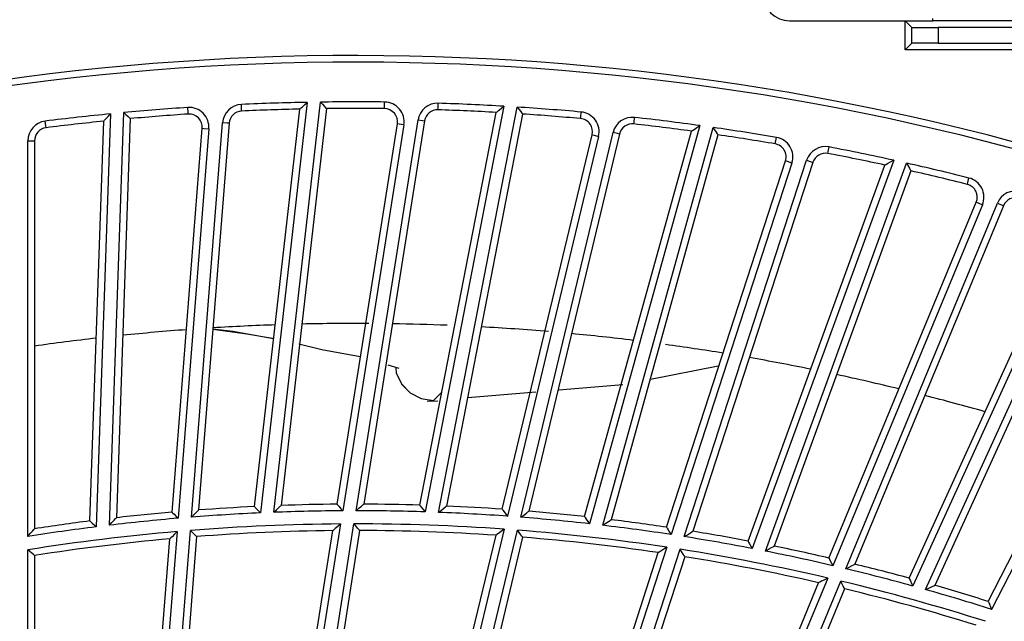
# Model space of a CAD drawing. Units: millimetres. Extents: x 10092 to 21884, y -892 to 1781.
# Drawn here: x 16536 to 16611, y 556 to 602 of the extents above; entities that cross this region are included whole.
import ezdxf

# ---------------------------------------------------------------- set-up
doc = ezdxf.new("R2010")
doc.units = ezdxf.units.MM
doc.layers.add('TFR-TRI', color=7, linetype='CONTINUOUS', true_color=0xffffff)

msp = doc.modelspace()

# ---------------------------------------------------------------- linework, layer by layer
at = {"layer": 'TFR-TRI', "color": 7, "linetype": 'Continuous'}
for p, q in [((16595.122, 602.245), (16606.038, 602.245)), ((16603.923, 602.245), (16604.426, 601.742)), ((16603.923, 600.032), (16603.923, 602.245)), ((16606.037, 602.245), (16606.037, 602.408)), ((16669.4, 602.245), (16606.037, 602.245)), ((16604.426, 600.535), (16604.426, 601.742)), ((16604.426, 601.742), (16605.015, 601.742)), ((16605.015, 601.742), (16606.438, 601.742)), ((16606.438, 601.742), (16606.438, 600.535)), ((16664.977, 601.742), (16606.438, 601.742)), ((16604.426, 600.535), (16603.923, 600.032)), ((16605.015, 600.535), (16604.426, 600.535)), ((16606.438, 600.535), (16605.015, 600.535)), ((16606.438, 600.535), (16664.977, 600.535)), ((16667.491, 600.032), (16603.923, 600.032)), ((16558.345, 596.022), (16554.779, 564.712)), ((16555.796, 564.755), (16559.359, 596.039)), ((16558.142, 595.837), (16558.342, 596.019)), ((16558.342, 596.019), (16558.345, 596.022)), ((16559.359, 596.039), (16559.362, 596.036)), ((16559.362, 596.036), (16559.501, 595.882)), ((16564.238, 595.69), (16564.242, 596.045)), ((16568.322, 595.599), (16568.333, 595.954)), ((16543.277, 563.773), (16544.375, 595.24)), ((16544.375, 595.24), (16544.378, 595.237)), ((16544.378, 595.237), (16544.529, 595.095)), ((16549.266, 595.274), (16549.242, 595.629)), ((16549.276, 595.127), (16549.266, 595.274)), ((16553.344, 595.504), (16553.328, 595.859)), ((16553.351, 595.357), (16553.344, 595.504)), ((16554.328, 565.195), (16557.78, 595.508)), ((16559.809, 595.542), (16556.362, 565.28)), ((16557.78, 595.508), (16557.798, 595.524)), ((16557.798, 595.524), (16557.846, 595.568)), ((16557.846, 595.568), (16557.951, 595.663)), ((16557.951, 595.663), (16558.142, 595.837)), ((16559.501, 595.882), (16559.653, 595.715)), ((16559.653, 595.715), (16559.746, 595.612)), ((16559.746, 595.612), (16559.792, 595.561)), ((16559.792, 595.561), (16559.809, 595.542)), ((16564.236, 595.542), (16564.238, 595.69)), ((16566.924, 565.306), (16572.744, 595.254)), ((16573.348, 595.723), (16567.336, 564.79)), ((16568.317, 595.452), (16568.322, 595.599)), ((16568.353, 564.753), (16574.36, 595.66)), ((16572.744, 595.254), (16572.764, 595.269)), ((16572.764, 595.269), (16572.815, 595.309)), ((16572.815, 595.309), (16572.927, 595.396)), ((16572.927, 595.396), (16573.131, 595.555)), ((16573.131, 595.555), (16573.344, 595.72)), ((16573.344, 595.72), (16573.348, 595.723)), ((16574.36, 595.66), (16574.363, 595.657)), ((16574.363, 595.657), (16574.489, 595.493)), ((16574.489, 595.493), (16574.627, 595.314)), ((16574.627, 595.314), (16574.712, 595.204)), ((16574.712, 595.204), (16574.754, 595.149)), ((16579.196, 594.929), (16579.228, 595.283)), ((16538.42, 594.234), (16538.376, 594.587)), ((16541.779, 564.096), (16542.842, 594.586)), ((16543.365, 595.143), (16542.266, 563.65)), ((16542.842, 594.586), (16542.859, 594.604)), ((16542.859, 594.604), (16542.904, 594.651)), ((16542.904, 594.651), (16543.001, 594.755)), ((16543.001, 594.755), (16543.177, 594.943)), ((16543.177, 594.943), (16543.362, 595.14)), ((16543.362, 595.14), (16543.365, 595.143)), ((16544.862, 594.78), (16543.8, 564.34)), ((16544.529, 595.095), (16544.693, 594.94)), ((16544.693, 594.94), (16544.794, 594.844)), ((16544.794, 594.844), (16544.844, 594.797)), ((16544.844, 594.797), (16544.862, 594.78)), ((16549.525, 564.387), (16551.893, 594.47)), ((16552.394, 594.431), (16550.073, 564.933)), ((16552.247, 594.443), (16551.893, 594.47)), ((16552.394, 594.431), (16552.247, 594.443)), ((16562.073, 564.877), (16566.793, 594.682)), ((16567.29, 594.604), (16562.662, 565.379)), ((16566.793, 594.682), (16567.145, 594.627)), ((16567.145, 594.627), (16567.29, 594.604)), ((16574.769, 595.13), (16568.959, 565.231)), ((16574.754, 595.149), (16574.769, 595.13)), ((16579.183, 594.783), (16579.196, 594.929)), ((16583.244, 594.372), (16583.26, 594.518)), ((16583.26, 594.518), (16583.3, 594.872)), ((16538.439, 594.088), (16538.42, 594.234)), ((16538.439, 594.088), (16538.441, 594.089)), ((16538.441, 594.089), (16538.444, 594.089)), ((16548.042, 564.769), (16550.346, 594.045)), ((16550.847, 594.005), (16548.51, 564.304)), ((16550.346, 594.045), (16550.493, 594.033)), ((16550.493, 594.033), (16550.847, 594.005)), ((16560.624, 565.374), (16565.218, 594.379)), ((16565.715, 594.301), (16561.054, 564.874)), ((16565.363, 594.356), (16565.218, 594.379)), ((16565.715, 594.301), (16565.363, 594.356)), ((16574.62, 564.382), (16581.665, 593.725)), ((16579.49, 564.428), (16587.642, 593.828)), ((16588.281, 594.248), (16579.86, 563.881)), ((16580.872, 563.765), (16589.285, 594.106)), ((16582.011, 593.642), (16581.665, 593.725)), ((16587.642, 593.828), (16587.663, 593.841)), ((16587.663, 593.841), (16587.717, 593.877)), ((16587.717, 593.877), (16587.835, 593.955)), ((16587.835, 593.955), (16588.051, 594.097)), ((16588.051, 594.097), (16588.277, 594.245)), ((16588.277, 594.245), (16588.281, 594.248)), ((16589.285, 594.106), (16589.287, 594.102)), ((16589.287, 594.102), (16589.401, 593.929)), ((16589.401, 593.929), (16589.524, 593.74)), ((16589.524, 593.74), (16589.6, 593.623)), ((16537.054, 593.09), (16537.41, 593.09)), ((16537.055, 562.914), (16537.054, 593.09)), ((16537.41, 593.09), (16537.557, 593.09)), ((16537.557, 593.09), (16537.557, 563.501)), ((16573.215, 564.991), (16580.07, 593.546)), ((16580.559, 593.429), (16573.604, 564.459)), ((16582.154, 593.607), (16575.247, 564.836)), ((16580.07, 593.546), (16580.214, 593.512)), ((16580.214, 593.512), (16580.559, 593.429)), ((16589.651, 593.544), (16581.513, 564.194)), ((16582.154, 593.607), (16582.011, 593.642)), ((16589.6, 593.623), (16589.637, 593.566)), ((16589.637, 593.566), (16589.651, 593.544)), ((16594.024, 592.852), (16594.049, 592.997)), ((16594.049, 592.997), (16594.108, 593.348)), ((16598.04, 592.124), (16598.068, 592.269)), ((16598.068, 592.269), (16598.135, 592.618)), ((16585.737, 563.62), (16594.812, 591.55)), ((16587.09, 562.903), (16596.415, 591.603)), ((16596.894, 591.447), (16587.75, 563.307)), ((16603.052, 591.605), (16592.275, 561.993)), ((16594.952, 591.504), (16594.812, 591.55)), ((16595.29, 591.395), (16594.952, 591.504)), ((16596.415, 591.603), (16596.754, 591.493)), ((16596.754, 591.493), (16596.894, 591.447)), ((16602.585, 591.349), (16602.811, 591.473)), ((16602.811, 591.473), (16603.048, 591.603)), ((16603.048, 591.603), (16603.052, 591.605)), ((16595.29, 591.395), (16586.084, 563.06)), ((16591.949, 562.568), (16602.382, 591.237)), ((16593.274, 561.798), (16604.042, 591.385)), ((16604.363, 590.797), (16593.947, 562.175)), ((16602.382, 591.237), (16602.404, 591.248)), ((16602.404, 591.248), (16602.461, 591.28)), ((16602.461, 591.28), (16602.585, 591.349)), ((16604.042, 591.385), (16604.044, 591.381)), ((16604.044, 591.381), (16604.143, 591.2)), ((16604.143, 591.2), (16604.251, 591.001)), ((16604.251, 591.001), (16604.318, 590.879)), ((16604.318, 590.879), (16604.351, 590.819)), ((16604.351, 590.819), (16604.363, 590.797)), ((16608.704, 589.906), (16608.791, 590.251)), ((16608.668, 589.764), (16608.704, 589.906)), ((16598.113, 561.272), (16609.351, 588.403)), ((16609.816, 588.211), (16598.415, 560.686)), ((16599.406, 560.451), (16610.954, 588.33)), ((16611.419, 588.138), (16600.096, 560.801)), ((16617.57, 587.812), (16604.503, 559.137)), ((16609.351, 588.403), (16609.487, 588.347)), ((16609.487, 588.347), (16609.816, 588.211)), ((16610.954, 588.33), (16611.282, 588.194)), ((16611.282, 588.194), (16611.419, 588.138)), ((16604.223, 559.735), (16616.874, 587.497)), ((16605.484, 558.863), (16618.54, 587.515)), ((16618.814, 586.903), (16606.184, 559.187)), ((16610.267, 557.96), (16623.599, 584.126)), ((16624.047, 583.898), (16610.521, 557.352)), ((16552.677, 578.542), (16551.158, 578.727)), ((16551.168, 578.722), (16553.735, 578.362)), ((16555.786, 577.991), (16552.677, 578.542)), ((16553.735, 578.362), (16555.697, 578.034)), ((16557.699, 577.609), (16559.465, 577.181)), ((16559.465, 577.181), (16562.379, 576.645)), ((16564.504, 576.007), (16565.33, 575.759)), ((16565.104, 575.739), (16565.14, 575.401)), ((16584.526, 574.908), (16589.684, 575.922)), ((16565.14, 575.401), (16565.541, 574.543)), ((16565.541, 574.543), (16566.197, 573.861)), ((16565.542, 574.541), (16566.195, 573.861)), ((16577.54, 574.095), (16582.402, 574.504)), ((16566.195, 573.861), (16567.039, 573.428)), ((16566.197, 573.861), (16567.038, 573.427)), ((16567.038, 573.427), (16567.976, 573.29)), ((16567.039, 573.428), (16567.976, 573.29)), ((16567.976, 573.29), (16568.597, 573.917)), ((16568.579, 573.898), (16567.976, 573.29)), ((16570.585, 573.509), (16575.769, 573.945)), ((16567.502, 573.245), (16568.309, 573.268)), ((16554.328, 565.195), (16554.345, 565.176)), ((16554.345, 565.176), (16554.392, 565.126)), ((16556.192, 565.123), (16556.296, 565.219)), ((16556.296, 565.219), (16556.344, 565.263)), ((16556.344, 565.263), (16556.362, 565.28)), ((16560.624, 565.374), (16560.641, 565.355)), ((16560.641, 565.355), (16560.686, 565.303)), ((16560.686, 565.303), (16560.776, 565.197)), ((16560.776, 565.197), (16560.921, 565.029)), ((16562.287, 565.06), (16562.485, 565.229)), ((16562.485, 565.229), (16562.594, 565.321)), ((16562.594, 565.321), (16562.643, 565.363)), ((16562.643, 565.363), (16562.662, 565.379)), ((16566.924, 565.306), (16566.94, 565.286)), ((16566.94, 565.286), (16566.983, 565.232)), ((16566.983, 565.232), (16567.069, 565.124)), ((16568.777, 565.088), (16568.888, 565.176)), ((16568.888, 565.176), (16568.939, 565.216)), ((16568.939, 565.216), (16568.959, 565.231)), ((16548.042, 564.769), (16548.06, 564.751)), ((16548.06, 564.751), (16548.109, 564.702)), ((16548.109, 564.702), (16548.207, 564.604)), ((16548.207, 564.604), (16548.365, 564.448)), ((16548.365, 564.448), (16548.506, 564.307)), ((16549.528, 564.39), (16549.725, 564.586)), ((16549.725, 564.586), (16549.909, 564.77)), ((16549.909, 564.77), (16550.009, 564.87)), ((16550.009, 564.87), (16550.055, 564.916)), ((16550.055, 564.916), (16550.073, 564.933)), ((16554.392, 565.126), (16554.487, 565.025)), ((16554.487, 565.025), (16554.639, 564.862)), ((16554.639, 564.862), (16554.776, 564.716)), ((16554.776, 564.716), (16554.779, 564.712)), ((16555.796, 564.755), (16555.799, 564.759)), ((16555.799, 564.759), (16556.002, 564.946)), ((16556.002, 564.946), (16556.192, 565.123)), ((16560.921, 565.029), (16561.051, 564.878)), ((16561.051, 564.878), (16561.054, 564.874)), ((16562.073, 564.877), (16562.076, 564.88)), ((16562.076, 564.88), (16562.287, 565.06)), ((16567.069, 565.124), (16567.208, 564.95)), ((16567.208, 564.95), (16567.333, 564.793)), ((16567.333, 564.793), (16567.336, 564.79)), ((16568.353, 564.753), (16568.357, 564.755)), ((16568.357, 564.755), (16568.573, 564.927)), ((16568.573, 564.927), (16568.777, 565.088)), ((16573.215, 564.991), (16573.23, 564.97)), ((16573.23, 564.97), (16573.271, 564.914)), ((16573.271, 564.914), (16573.353, 564.803)), ((16573.353, 564.803), (16573.484, 564.624)), ((16573.484, 564.624), (16573.602, 564.462)), ((16573.602, 564.462), (16573.604, 564.459)), ((16574.624, 564.384), (16574.849, 564.547)), ((16574.849, 564.547), (16575.059, 564.7)), ((16575.059, 564.7), (16575.174, 564.783)), ((16575.174, 564.783), (16575.227, 564.822)), ((16575.227, 564.822), (16575.247, 564.836)), ((16579.49, 564.428), (16579.504, 564.407)), ((16579.504, 564.407), (16579.543, 564.35)), ((16541.779, 564.096), (16541.797, 564.079)), ((16541.797, 564.079), (16541.848, 564.032)), ((16541.848, 564.032), (16541.951, 563.939)), ((16541.951, 563.939), (16542.115, 563.789)), ((16542.115, 563.789), (16542.263, 563.653)), ((16543.277, 563.773), (16543.28, 563.776)), ((16543.28, 563.776), (16543.467, 563.979)), ((16543.467, 563.979), (16543.643, 564.17)), ((16543.643, 564.17), (16543.74, 564.275)), ((16543.74, 564.275), (16543.784, 564.322)), ((16543.784, 564.322), (16543.8, 564.34)), ((16548.506, 564.307), (16548.51, 564.304)), ((16549.525, 564.387), (16549.528, 564.39)), ((16560.895, 563.867), (16557.003, 539.294)), ((16558.117, 539.902), (16561.914, 563.872)), ((16560.679, 563.682), (16560.48, 563.51)), ((16560.891, 563.864), (16560.679, 563.682)), ((16560.895, 563.867), (16560.891, 563.864)), ((16561.916, 563.868), (16561.914, 563.872)), ((16562.047, 563.715), (16561.916, 563.868)), ((16562.192, 563.546), (16562.047, 563.715)), ((16574.62, 564.382), (16574.624, 564.384)), ((16579.543, 564.35), (16579.621, 564.235)), ((16579.621, 564.235), (16579.745, 564.051)), ((16579.745, 564.051), (16579.858, 563.885)), ((16579.858, 563.885), (16579.86, 563.881)), ((16580.872, 563.765), (16580.876, 563.767)), ((16580.876, 563.767), (16581.105, 563.921)), ((16581.105, 563.921), (16581.32, 564.065)), ((16581.32, 564.065), (16581.438, 564.144)), ((16581.438, 564.144), (16581.492, 564.18)), ((16581.492, 564.18), (16581.513, 564.194)), ((16537.055, 562.914), (16537.057, 562.917)), ((16537.057, 562.917), (16537.238, 563.128)), ((16537.238, 563.128), (16537.407, 563.326)), ((16537.407, 563.326), (16537.499, 563.433)), ((16537.499, 563.433), (16537.542, 563.483)), ((16537.542, 563.483), (16537.557, 563.501)), ((16542.263, 563.653), (16542.266, 563.65)), ((16548.43, 563.288), (16546.478, 538.484)), ((16547.541, 539.178), (16549.445, 563.372)), ((16548.229, 563.086), (16548.044, 562.899)), ((16548.427, 563.284), (16548.229, 563.086)), ((16548.43, 563.288), (16548.427, 563.284)), ((16549.448, 563.369), (16549.445, 563.372)), ((16549.591, 563.226), (16549.448, 563.369)), ((16549.748, 563.069), (16549.591, 563.226)), ((16549.846, 562.971), (16549.748, 563.069)), ((16549.895, 562.922), (16549.846, 562.971)), ((16549.913, 562.904), (16549.895, 562.922)), ((16556.506, 539.372), (16560.305, 563.359)), ((16562.343, 563.368), (16558.614, 539.823)), ((16560.323, 563.375), (16560.305, 563.359)), ((16560.372, 563.417), (16560.323, 563.375)), ((16560.48, 563.51), (16560.372, 563.417)), ((16562.282, 563.44), (16562.192, 563.546)), ((16562.327, 563.388), (16562.282, 563.44)), ((16562.343, 563.368), (16562.327, 563.388)), ((16567.069, 539.392), (16572.739, 563.007)), ((16573.367, 563.467), (16567.558, 539.275)), ((16568.717, 539.794), (16574.383, 563.392)), ((16572.758, 563.021), (16572.739, 563.007)), ((16572.811, 563.06), (16572.758, 563.021)), ((16572.925, 563.144), (16572.811, 563.06)), ((16573.137, 563.299), (16572.925, 563.144)), ((16573.363, 563.465), (16573.137, 563.299)), ((16573.367, 563.467), (16573.363, 563.465)), ((16574.385, 563.388), (16574.383, 563.392)), ((16574.504, 563.225), (16574.385, 563.388)), ((16574.634, 563.045), (16574.504, 563.225)), ((16574.716, 562.933), (16574.634, 563.045)), ((16574.757, 562.877), (16574.716, 562.933)), ((16585.737, 563.62), (16585.75, 563.599)), ((16585.75, 563.599), (16585.787, 563.54)), ((16585.787, 563.54), (16585.86, 563.422)), ((16585.86, 563.422), (16585.976, 563.234)), ((16585.976, 563.234), (16586.081, 563.063)), ((16586.081, 563.063), (16586.084, 563.06)), ((16587.09, 562.903), (16587.094, 562.906)), ((16587.094, 562.906), (16587.331, 563.05)), ((16587.331, 563.05), (16587.553, 563.186)), ((16587.553, 563.186), (16587.674, 563.26)), ((16587.674, 563.26), (16587.729, 563.294)), ((16587.729, 563.294), (16587.75, 563.307)), ((16545.976, 538.524), (16547.882, 562.735)), ((16547.899, 562.752), (16547.882, 562.735)), ((16547.944, 562.798), (16547.899, 562.752)), ((16548.044, 562.899), (16547.944, 562.798)), ((16549.913, 562.904), (16548.043, 539.139)), ((16574.771, 562.856), (16569.206, 539.676)), ((16574.771, 562.856), (16574.757, 562.877)), ((16591.949, 562.568), (16591.961, 562.546)), ((16591.961, 562.546), (16591.995, 562.486)), ((16591.995, 562.486), (16592.064, 562.365)), ((16592.064, 562.365), (16592.174, 562.172)), ((16592.174, 562.172), (16592.273, 561.997)), ((16593.869, 562.132), (16593.925, 562.163)), ((16593.925, 562.163), (16593.947, 562.175)), ((16537.055, 537.627), (16537.055, 561.895)), ((16537.058, 561.892), (16537.055, 561.895)), ((16537.211, 561.762), (16537.058, 561.892)), ((16537.38, 561.617), (16537.211, 561.762)), ((16537.486, 561.527), (16537.38, 561.617)), ((16537.538, 561.482), (16537.486, 561.527)), ((16537.557, 561.465), (16537.538, 561.482)), ((16537.557, 561.465), (16537.558, 537.627)), ((16577.602, 538.583), (16585.107, 561.68)), ((16585.769, 562.09), (16578.08, 538.428)), ((16579.276, 538.854), (16586.776, 561.935)), ((16585.127, 561.693), (16585.107, 561.68)), ((16585.182, 561.727), (16585.127, 561.693)), ((16585.303, 561.802), (16585.182, 561.727)), ((16585.526, 561.94), (16585.303, 561.802)), ((16585.765, 562.088), (16585.526, 561.94)), ((16585.769, 562.09), (16585.765, 562.088)), ((16586.778, 561.931), (16586.776, 561.935)), ((16586.883, 561.759), (16586.778, 561.931)), ((16587, 561.569), (16586.883, 561.759)), ((16587.072, 561.451), (16587, 561.569)), ((16587.108, 561.392), (16587.072, 561.451)), ((16592.273, 561.997), (16592.275, 561.993)), ((16593.274, 561.798), (16593.278, 561.8)), ((16593.278, 561.8), (16593.518, 561.935)), ((16593.518, 561.935), (16593.745, 562.062)), ((16593.745, 562.062), (16593.869, 562.132)), ((16587.121, 561.371), (16579.755, 538.699)), ((16587.121, 561.371), (16587.108, 561.392)), ((16598.113, 561.272), (16598.125, 561.25)), ((16598.125, 561.25), (16598.156, 561.188)), ((16598.156, 561.188), (16598.22, 561.065)), ((16598.22, 561.065), (16598.321, 560.868)), ((16598.321, 560.868), (16598.413, 560.69)), ((16598.413, 560.69), (16598.415, 560.686)), ((16599.657, 560.579), (16599.889, 560.697)), ((16599.889, 560.697), (16600.016, 560.761)), ((16600.016, 560.761), (16600.074, 560.79)), ((16600.074, 560.79), (16600.096, 560.801)), ((16599.406, 560.451), (16599.41, 560.453)), ((16599.41, 560.453), (16599.657, 560.579)), ((16588.039, 536.95), (16597.332, 559.387)), ((16598.024, 559.744), (16588.503, 536.758)), ((16589.729, 537.089), (16599.016, 559.51)), ((16597.354, 559.398), (16597.332, 559.387)), ((16597.412, 559.428), (16597.354, 559.398)), ((16597.538, 559.493), (16597.412, 559.428)), ((16597.771, 559.614), (16597.538, 559.493)), ((16598.02, 559.742), (16597.771, 559.614)), ((16598.024, 559.744), (16598.02, 559.742)), ((16599.018, 559.506), (16599.016, 559.51)), ((16599.11, 559.327), (16599.018, 559.506)), ((16599.211, 559.128), (16599.11, 559.327)), ((16604.223, 559.735), (16604.234, 559.712)), ((16604.234, 559.712), (16604.263, 559.65)), ((16604.263, 559.65), (16604.322, 559.524)), ((16604.322, 559.524), (16604.416, 559.323)), ((16604.416, 559.323), (16604.501, 559.141)), ((16606.103, 559.15), (16606.162, 559.177)), ((16606.162, 559.177), (16606.184, 559.187)), ((16599.316, 558.92), (16590.194, 536.896)), ((16599.274, 559.005), (16599.211, 559.128)), ((16599.305, 558.943), (16599.274, 559.005)), ((16599.316, 558.92), (16599.305, 558.943)), ((16604.501, 559.141), (16604.503, 559.137)), ((16605.484, 558.863), (16605.488, 558.865)), ((16605.488, 558.865), (16605.738, 558.981)), ((16605.738, 558.981), (16605.974, 559.09)), ((16605.974, 559.09), (16606.103, 559.15)), ((16610.267, 557.96), (16610.276, 557.936)), ((16610.276, 557.936), (16610.303, 557.873)), ((16610.303, 557.873), (16610.357, 557.745)), ((16610.357, 557.745), (16610.442, 557.54)), ((16610.442, 557.54), (16610.519, 557.356)), ((16610.519, 557.356), (16610.521, 557.352))]:
    msp.add_line(p, q, dxfattribs=at)
for centre, radius, start, end in [((16595.122, 604.256), 2.012, 180, 270), ((16562.04, 404.951), 194.627, 32.59308, 327.40739), ((16562.04, 404.951), 194.124, 32.59308, 327.40739), ((16562.04, 404.951), 191.107, 91.10773, 92.61273), ((16562.04, 404.951), 191.107, 89.33972, 90.8036), ((16564.224, 594.537), 1.509, 351.00023, 89.33972), ((16568.284, 594.446), 1.509, 88.11273, 171.00023), ((16562.04, 404.951), 191.107, 86.60773, 88.11273), ((16562.04, 404.951), 191.107, 93.83972, 95.3036), ((16549.343, 594.124), 1.509, 355.50023, 93.83972), ((16553.397, 594.352), 1.509, 92.61273, 175.50023), ((16553.397, 594.352), 1.006, 92.61273, 175.50023), ((16562.04, 404.951), 190.604, 91.28047, 92.61273), ((16562.04, 404.951), 190.604, 89.33972, 90.67058), ((16564.224, 594.537), 1.006, 351.00023, 89.33972), ((16568.284, 594.446), 1.006, 88.11273, 171.00023), ((16562.04, 404.951), 190.604, 86.78047, 88.11273), ((16562.04, 404.951), 191.107, 84.83972, 86.3036), ((16579.092, 593.781), 1.509, 346.50024, 84.83972), ((16538.563, 593.09), 1.509, 97.11273, 180.00023), ((16562.04, 404.951), 191.107, 95.60773, 97.11273), ((16562.04, 404.951), 190.604, 95.78047, 97.11111), ((16562.04, 404.951), 190.604, 93.83972, 95.17058), ((16549.343, 594.124), 1.006, 355.50023, 93.83972), ((16562.04, 404.951), 190.604, 84.83972, 86.17058), ((16579.092, 593.781), 1.006, 346.50023, 84.83972), ((16583.132, 593.372), 1.509, 83.61273, 166.50024), ((16562.04, 404.951), 191.107, 82.10773, 83.61273), ((16538.563, 593.09), 1.006, 97.11273, 180.00023), ((16583.132, 593.372), 1.006, 83.61273, 166.50023), ((16562.04, 404.951), 190.604, 82.28047, 83.61273), ((16562.04, 404.951), 191.107, 80.33972, 81.8036), ((16562.04, 404.951), 190.604, 80.33972, 81.67058), ((16593.855, 591.861), 1.509, 342.00023, 80.33972), ((16593.855, 591.861), 1.006, 342.00023, 80.33972), ((16597.85, 591.137), 1.509, 79.11273, 162.00023), ((16562.04, 404.951), 191.107, 77.60773, 79.11273), ((16597.85, 591.137), 1.006, 79.11273, 162.00023), ((16562.04, 404.951), 190.604, 77.78047, 79.11273), ((16562.04, 404.951), 191.107, 75.83972, 77.3036), ((16562.04, 404.951), 190.604, 75.83972, 77.17058), ((16608.422, 588.788), 1.509, 337.50023, 75.83972), ((16608.422, 588.788), 1.006, 337.50023, 75.83972), ((16612.348, 587.753), 1.509, 74.61273, 157.50023), ((16612.348, 587.753), 1.006, 74.61273, 157.50023), ((16562.04, 404.951), 174.209, 94.24687, 95.84719), ((16562.04, 404.951), 174.209, 92.01656, 93.5775), ((16562.04, 404.951), 174.209, 89.67094, 91.34719), ((16562.04, 404.951), 174.209, 87.70219, 89.07187), ((16562.04, 404.951), 174.209, 85.15969, 86.85), ((16562.04, 404.951), 174.209, 96.51656, 98.0775), ((16562.04, 404.951), 174.209, 83.01938, 84.58031), ((16562.04, 404.951), 174.209, 80.74969, 82.20656), ((16562.04, 404.951), 174.209, 78.51938, 80.08031), ((16562.04, 404.951), 174.209, 76.24969, 77.85), ((16562.04, 404.951), 174.209, 74.01938, 75.58031), ((16562.04, 404.951), 160.429, 92.75533, 94.27786), ((16562.04, 404.951), 160.429, 90.50555, 92.02815), ((16562.04, 404.951), 160.429, 88.25533, 89.77786), ((16562.04, 404.951), 160.429, 86.00555, 87.52815), ((16562.04, 404.951), 160.429, 95.00555, 96.52815), ((16562.04, 404.951), 159.926, 92.60217, 94.48805), ((16562.04, 404.951), 159.926, 90.35306, 92.23741), ((16562.04, 404.951), 159.926, 88.10217, 89.98805), ((16562.04, 404.951), 159.926, 85.85306, 87.73741), ((16562.04, 404.951), 160.429, 83.75533, 85.27786), ((16562.04, 404.951), 160.429, 97.25533, 98.77786), ((16562.04, 404.951), 159.926, 94.85306, 96.73741), ((16562.04, 404.951), 158.92, 90.4128, 94.54541), ((16562.04, 404.951), 158.92, 85.9128, 90.04541), ((16562.04, 404.951), 159.926, 83.60217, 85.48805), ((16562.04, 404.951), 159.926, 81.35306, 83.23741), ((16562.04, 404.951), 160.429, 81.50555, 83.02815), ((16562.04, 404.951), 159.926, 97.10217, 98.98805), ((16562.04, 404.951), 158.92, 94.9128, 99.04541), ((16562.04, 404.951), 158.417, 90.62739, 94.39022), ((16562.04, 404.951), 158.417, 86.12739, 89.89021), ((16562.04, 404.951), 158.92, 81.41279, 85.54541), ((16562.04, 404.951), 160.429, 79.25533, 80.77786), ((16562.04, 404.951), 158.417, 95.12739, 98.89021), ((16562.04, 404.951), 158.417, 81.62739, 85.39021), ((16562.04, 404.951), 159.926, 79.10217, 80.98805), ((16562.04, 404.951), 160.429, 77.00555, 78.52815), ((16562.04, 404.951), 158.92, 76.9128, 81.04541), ((16562.04, 404.951), 159.926, 76.85306, 78.73741), ((16562.04, 404.951), 158.417, 77.12739, 80.89021), ((16562.04, 404.951), 160.429, 74.75533, 76.27785), ((16562.04, 404.951), 159.926, 74.60217, 76.48805), ((16562.04, 404.951), 158.92, 72.41279, 76.54541), ((16562.04, 404.951), 160.429, 72.50555, 74.02815), ((16562.04, 404.951), 158.417, 72.62739, 76.39022), ((16562.04, 404.951), 159.926, 72.35306, 74.23741)]:
    msp.add_arc(centre, radius, start, end, dxfattribs=at)

doc.saveas('drawing.dxf')
